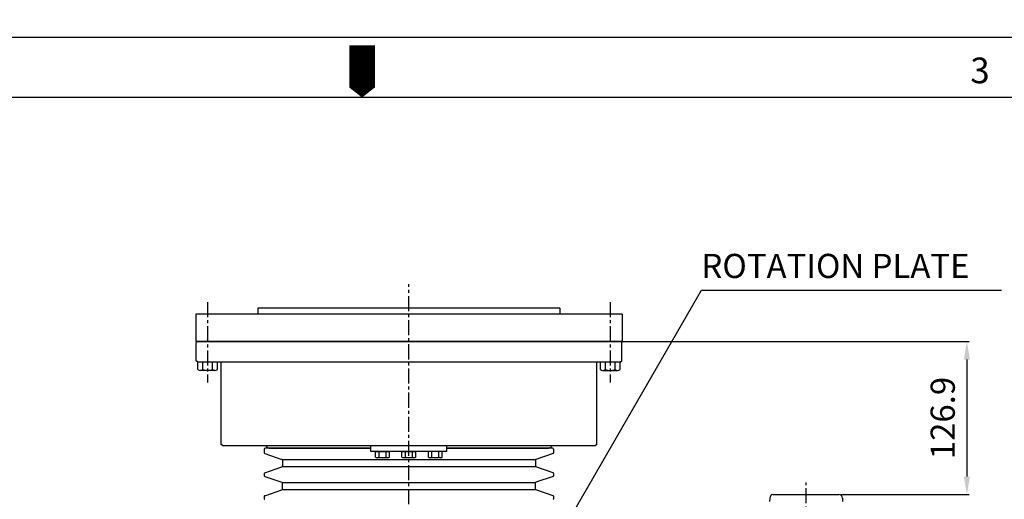
# Model space of a CAD drawing. Units: millimetres. Extents: x 0 to 4177, y -41 to 2958.
# Drawn here: x 1847 to 2663, y 2561 to 2958 of the extents above; entities that cross this region are included whole.
import ezdxf

# ---------------------------------------------------------------- set-up
doc = ezdxf.new("R2010")
doc.units = ezdxf.units.MM
doc.header["$LTSCALE"] = 10
doc.linetypes.add('CENTER', pattern=[2, 1.25, -0.25, 0.25, -0.25])
doc.layers.add('1', color=1, linetype='CENTER')
doc.layers.add('DIM', color=6, linetype='Continuous')
doc.styles.add('GHS', font='romans', dxfattribs={"bigfont": 'ghs'})
doc.styles.get("Standard").update_dxf_attribs({"font": 'txt.shx', "bigfont": 'whgtxt.shx'})
doc.dimstyles.new('A0', dxfattribs={"dimtxt": 20, "dimasz": 15, "dimexe": 2, "dimexo": 0.7, "dimgap": 10, "dimtad": 1, "dimtoh": 1, "dimdec": 1, "dimdsep": 46, "dimtxsty": 'Standard', "dimcen": 0, "dimclrd": 2, "dimclre": 2, "dimclrt": 6, "dimadec": 0, "dimazin": 0, "dimtfac": 1, "dimtdec": 1, "dimtmove": 0, "dimatfit": 3, "dimfxl": 0, "dimtolj": 1, "dimarcsym": 0})

# ---------------------------------------------------------------- blocks, each defined once
blk = doc.blocks.new('*D51')
at = {"color": 2, "linetype": 'ByBlock', "lineweight": -2}
for p, q in [((2345.52, 2691.96), (2633.64, 2691.96)), ((2631.64, 2676.96), (2631.64, 2580.06)), ((2526.35, 2565.06), (2633.64, 2565.06))]:
    blk.add_line(p, q, dxfattribs=at)
at = {"color": 2}
for points in [[(2629.14, 2676.96), (2634.14, 2676.96), (2631.64, 2691.96)], [(2629.14, 2580.06), (2634.14, 2580.06), (2631.64, 2565.06)]]:
    blk.add_solid(points, dxfattribs=at)
at = {"layer": 'DEFPOINTS', "color": 0}
for p in [(2344.82, 2691.96), (2525.65, 2565.06), (2631.64, 2565.06)]:
    blk.add_point(p, dxfattribs=at)
at = {"color": 6, "insert": (2611.64, 2628.51), "char_height": 20, "attachment_point": 5, "rotation": 90}
blk.add_mtext('\\A1;126.9', dxfattribs=at)

msp = doc.modelspace()

# ---------------------------------------------------------------- linework, layer by layer
for p, q in [((4112.9714, 2893.9461), (148.6616, 2893.9461)), ((2294.6387, 2719.4587), (2044.6387, 2719.4587)), ((2044.6387, 2719.4587), (2044.6387, 2714.7587)), ((2294.6387, 2719.4587), (2294.6387, 2714.8072)), ((2346.1387, 2714.4587), (1993.1387, 2714.4587)), ((1993.1387, 2714.4587), (1993.1387, 2691.9587)), ((2346.1387, 2714.4587), (2346.1387, 2691.9587)), ((2346.1387, 2691.9587), (1993.1387, 2691.9587)), ((1994.4487, 2691.9587), (1993.4487, 2690.9587)), ((1993.4487, 2675.9587), (1993.4487, 2690.9587)), ((1994.4587, 2691.9587), (2344.8187, 2691.9587)), ((2345.8187, 2690.9587), (2344.8187, 2691.9587)), ((2345.8187, 2680.9587), (2345.8187, 2690.9587)), ((2345.8187, 2675.9587), (2345.8187, 2690.9587)), ((1994.4487, 2674.9587), (1993.4487, 2675.9587)), ((1994.4587, 2674.9587), (2344.8187, 2674.9587)), ((1994.8708, 2668.601), (1994.8708, 2674.9587)), ((1998.9122, 2668.601), (1998.9122, 2674.9587)), ((2006.9951, 2668.5547), (2006.9951, 2674.9587)), ((2011.0366, 2668.601), (2011.0366, 2674.9587)), ((2014.1337, 2606.6587), (2014.1337, 2674.9587)), ((2325.1337, 2606.6587), (2325.1337, 2674.9587)), ((2328.2508, 2674.9587), (2344.4166, 2674.9587)), ((2328.2508, 2668.601), (2328.2508, 2674.9587)), ((2332.2922, 2668.5547), (2332.2922, 2674.9587)), ((2340.3751, 2668.601), (2340.3751, 2674.9587)), ((2344.4166, 2668.601), (2344.4166, 2674.9587)), ((2344.8187, 2674.9587), (2345.8187, 2675.9587)), ((2009.0158, 2667.9587), (1996.8915, 2667.9587)), ((2330.2715, 2667.9587), (2342.3958, 2667.9587)), ((2015.1337, 2605.6587), (2014.1337, 2606.6587)), ((2015.1337, 2605.6587), (2324.1337, 2605.6587)), ((2049.8437, 2602.6587), (2049.8437, 2599.6592)), ((2138.1387, 2603.6587), (2050.8437, 2603.6587)), ((2051.4776, 2605.1587), (2051.189, 2605.6587)), ((2054.0757, 2603.6587), (2138.1387, 2603.6587)), ((2138.1387, 2600.6587), (2138.1387, 2605.6587)), ((2201.1387, 2600.6587), (2201.1387, 2605.6587)), ((2288.4437, 2603.6587), (2201.1387, 2603.6587)), ((2201.1387, 2603.6587), (2285.2116, 2603.6587)), ((2287.8097, 2605.1587), (2288.0984, 2605.6587)), ((2289.4437, 2602.6587), (2289.4437, 2599.6592)), ((2325.1337, 2606.6587), (2324.1337, 2605.6587)), ((2050.1809, 2599.1864), (2064.5064, 2594.2537)), ((2064.7507, 2594.0713), (2274.5366, 2594.0713)), ((2064.8437, 2593.7809), (2064.8437, 2588.5365)), ((2201.1387, 2600.6587), (2138.1387, 2600.6587)), ((2142.0052, 2596.1053), (2142.0052, 2600.6587)), ((2142.0052, 2600.6587), (2153.5522, 2600.6587)), ((2142.0052, 2596.1053), (2142.5034, 2595.8176)), ((2152.1088, 2595.6587), (2143.4485, 2595.6587)), ((2144.8919, 2596.0253), (2144.8919, 2600.6587)), ((2150.6654, 2596.0253), (2150.6654, 2600.6587)), ((2153.5522, 2596.1053), (2153.0539, 2595.8176)), ((2153.5522, 2596.1053), (2153.5522, 2600.6587)), ((2163.8652, 2596.1053), (2163.8652, 2600.6587)), ((2163.8652, 2600.6587), (2175.4122, 2600.6587)), ((2163.8652, 2596.1053), (2164.3634, 2595.8176)), ((2173.9688, 2595.6587), (2165.3085, 2595.6587)), ((2166.7519, 2596.0253), (2166.7519, 2600.6587)), ((2172.5254, 2596.0253), (2172.5254, 2600.6587)), ((2175.4122, 2596.1053), (2174.9139, 2595.8176)), ((2175.4122, 2596.1053), (2175.4122, 2600.6587)), ((2185.7252, 2596.1053), (2185.7252, 2600.6587)), ((2185.7252, 2596.1053), (2186.2234, 2595.8176)), ((2195.8288, 2595.6587), (2187.1685, 2595.6587)), ((2188.6119, 2596.0253), (2188.6119, 2600.6587)), ((2194.3854, 2596.0253), (2194.3854, 2600.6587)), ((2197.2722, 2596.1053), (2196.7739, 2595.8176)), ((2197.2722, 2596.1053), (2197.2722, 2600.6587)), ((2274.4437, 2593.7809), (2274.4437, 2588.5365)), ((2289.1064, 2599.1864), (2274.7809, 2594.2537)), ((2050.1809, 2583.131), (2064.5064, 2588.0637)), ((2064.7507, 2588.2461), (2274.5366, 2588.2461)), ((2289.1064, 2583.131), (2274.7809, 2588.0637)), ((2049.8437, 2582.6583), (2049.8437, 2580.6592)), ((2050.1809, 2580.1864), (2064.5064, 2575.2537)), ((2289.1064, 2580.1864), (2274.7809, 2575.2537)), ((2289.4437, 2582.6583), (2289.4437, 2580.6592)), ((2050.1809, 2564.131), (2064.5064, 2569.0637)), ((2064.7507, 2575.0713), (2274.5366, 2575.0713)), ((2064.7507, 2569.2461), (2274.5366, 2569.2461)), ((2064.8437, 2569.5365), (2064.8437, 2574.7809)), ((2274.4437, 2569.5365), (2274.4437, 2574.7809)), ((2289.1064, 2564.131), (2274.7809, 2569.0637)), ((2049.8437, 2563.6583), (2049.8437, 2561.6592)), ((2289.4437, 2563.6583), (2289.4437, 2561.6592)), ((2468.3447, 2562.2157), (2468.202, 2559.4943)), ((2471.3406, 2565.0587), (2525.6468, 2565.0587)), ((2528.6427, 2562.2157), (2528.7853, 2559.4943))]:
    msp.add_line(p, q)
msp.add_lwpolyline([(2130.8165, 2937.1346, 21.2527, 21.2527, 0), (2130.8165, 2910.5687, 42.5054, 0, 0), (2130.8165, 2893.9461, 0, 0, 0)], format="xyseb")
msp.add_lwpolyline([(0, 2943.5), (0, 0), (4162.5253, 0), (4162.5253, 2943.5)], close=True)
for centre, radius, start, end in [((2043.8387, 2714.7587), 0.8, 337.9756872, 0), ((2295.4387, 2714.7587), 0.8, 176.6271788, 202.0243128), ((1996.8915, 2671.4587), 3.5, 234.7356103, 305.2643897), ((2002.9537, 2681.9587), 14, 253.2213451, 286.7786549), ((2009.0158, 2671.4587), 3.5, 234.7356103, 305.2643897), ((2330.2715, 2671.4587), 3.5, 234.7356103, 305.2643897), ((2336.3337, 2681.9587), 14, 253.2213451, 286.7786549), ((2342.3958, 2671.4587), 3.5, 234.7356103, 305.2643897), ((2050.8437, 2602.6587), 1, 90, 180), ((2054.0757, 2606.6587), 3, 210, 270), ((2285.2116, 2606.6587), 3, 270, 330), ((2288.4437, 2602.6587), 1, 0, 90), ((2050.3437, 2599.6592), 0.5, 180, 251), ((2064.3437, 2593.7809), 0.5, 0, 71), ((2143.4485, 2598.5487), 2.89, 250.9116077, 299.962822), ((2147.7787, 2607.2087), 11.55, 255.5263234, 284.4736766), ((2152.1088, 2598.5487), 2.89, 240.037178, 289.0883923), ((2165.3085, 2598.5487), 2.89, 250.9116077, 299.962822), ((2169.6387, 2607.2087), 11.55, 255.5263234, 284.4736766), ((2173.9688, 2598.5487), 2.89, 240.037178, 289.0883923), ((2187.1685, 2598.5487), 2.89, 250.9116077, 299.962822), ((2191.4987, 2607.2087), 11.55, 255.5263234, 284.4736766), ((2195.8288, 2598.5487), 2.89, 240.037178, 289.0883923), ((2274.9437, 2593.7809), 0.5, 109, 180), ((2288.9437, 2599.6592), 0.5, 289, 0), ((2064.3437, 2588.5365), 0.5, 289, 0), ((2274.9437, 2588.5365), 0.5, 180, 251), ((2050.3437, 2582.6583), 0.5, 109, 180), ((2050.3437, 2580.6592), 0.5, 180, 251), ((2288.9437, 2582.6583), 0.5, 0, 71), ((2288.9437, 2580.6592), 0.5, 289, 0), ((2064.3437, 2574.7809), 0.5, 0, 71), ((2064.3437, 2569.5365), 0.5, 289, 0), ((2274.9437, 2574.7809), 0.5, 109, 180), ((2274.9437, 2569.5365), 0.5, 180, 251), ((2050.3437, 2563.6583), 0.5, 109, 180), ((2050.3437, 2561.6592), 0.5, 180, 251), ((2288.9437, 2563.6583), 0.5, 0, 71), ((2288.9437, 2561.6592), 0.5, 289, 0), ((2471.3406, 2562.0587), 3, 90, 177), ((2525.6468, 2562.0587), 3, 3, 90)]:
    msp.add_arc(centre, radius, start, end)
at = {"layer": '1'}
for p, q in [((2169.6437, 2057.0587), (2169.6437, 2739.4587)), ((2002.9537, 2724.4587), (2002.9537, 2657.9587)), ((2336.3337, 2724.4587), (2336.3337, 2657.9587)), ((2498.4937, 2177.8587), (2498.4937, 2575.0587))]:
    msp.add_line(p, q, dxfattribs=at)

# ---------------------------------------------------------------- texts
at = {"style": 'GHS'}
msp.add_text('3', height=21.2527, dxfattribs=at).set_placement((2634.4584, 2905.7458))
at = {"layer": 'DIM', "style": 'GHS'}
msp.add_text('ROTATION PLATE', height=20, dxfattribs=at).set_placement((2411.8418, 2744.4587))

# ---------------------------------------------------------------- dimensions: what is measured, and where the dimension line sits
dim = msp.add_linear_dim(base=(2631.6437, 2565.0587), p1=(2344.8187, 2691.9587), p2=(2525.6468, 2565.0587), angle=90, dimstyle='A0', override={"dimfxl": 2, "dimarcsym": 1})
dim.commit()
dim.dimension.update_dxf_attribs({"geometry": '*D51', "text_midpoint": (2611.6437, 2628.5087)})

# ---------------------------------------------------------------- leaders
at = {"layer": 'DIM'}
for points in [[(2262.7336, 2476.1958), (2411.8418, 2734.4587), (2660.1799, 2734.4587)], [(1856.9629, 2365.8943), (1735.1827, 2576.8237), (1545.4188, 2576.8237)]]:
    msp.add_leader(points, dimstyle='A0', dxfattribs=at)

doc.saveas('drawing.dxf')
